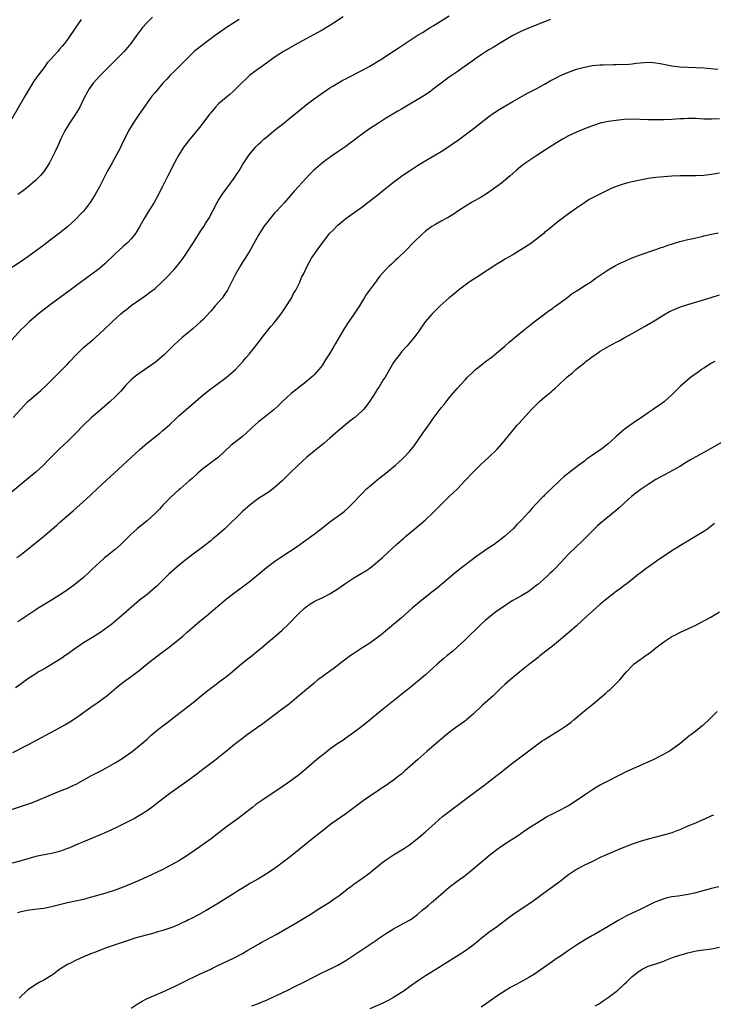
# Model space of a CAD drawing. Units: inches. Extents: x 2595000 to 2597292, y 1545000 to 1546991.
# Drawn here: x 2596009 to 2596183, y 1545371 to 1545619 of the extents above; entities that cross this region are included whole.
import ezdxf

# ---------------------------------------------------------------- set-up
doc = ezdxf.new("R2010")
doc.units = ezdxf.units.IN
doc.header["$MEASUREMENT"] = 0
doc.layers.add('LD25951545_10ft', color=103, linetype='Continuous')

msp = doc.modelspace()

# ---------------------------------------------------------------- linework, layer by layer
at = {"layer": 'LD25951545_10ft'}
for points, elevation in [([(2596064.2, 1545619), (2596061.02, 1545616.98), (2596059.82, 1545616.18), (2596058.14, 1545615), (2596055.45, 1545613), (2596055, 1545612.65), (2596052.97, 1545611.03), (2596050.85, 1545609), (2596047.93, 1545606.07), (2596046.83, 1545605), (2596045.94, 1545604.06), (2596044.97, 1545603), (2596043, 1545600.71), (2596042.24, 1545599.76), (2596041, 1545598.08), (2596038.85, 1545595), (2596037.5, 1545593), (2596036.31, 1545591), (2596034.58, 1545587.42), (2596034.4, 1545587), (2596033.74, 1545585.74), (2596033.35, 1545585), (2596032.18, 1545583), (2596031.05, 1545581), (2596030.34, 1545579.66), (2596029.01, 1545576.99), (2596027.95, 1545575), (2596026.69, 1545573), (2596025.97, 1545572.03), (2596025, 1545570.84), (2596024.12, 1545569.88), (2596023.26, 1545569), (2596023, 1545568.74), (2596021.03, 1545566.97), (2596019, 1545565.32), (2596017, 1545563.78), (2596015, 1545562.28), (2596011, 1545559.36), (2596009.61, 1545558.39), (2596005, 1545555.34)], 8090), ([(2596142.51, 1545619), (2596141, 1545618.44), (2596137.33, 1545617), (2596135, 1545616), (2596134.34, 1545615.66), (2596133, 1545615.02), (2596129.67, 1545613), (2596128.03, 1545611.97), (2596127, 1545611.42), (2596126.3, 1545611), (2596125, 1545610.14), (2596123.35, 1545609), (2596119, 1545605.89), (2596117, 1545604.49), (2596115, 1545603.03), (2596113, 1545601.48), (2596112.34, 1545601), (2596111, 1545600.07), (2596105, 1545596.49), (2596104.04, 1545595.96), (2596101, 1545594.15), (2596099.23, 1545593), (2596097.85, 1545592.15), (2596096.66, 1545591.34), (2596093.52, 1545589), (2596093, 1545588.59), (2596092.07, 1545587.93), (2596091, 1545587.09), (2596089, 1545585.73), (2596087.36, 1545584.64), (2596087, 1545584.37), (2596086.18, 1545583.82), (2596085.1, 1545583), (2596082.8, 1545581), (2596081.9, 1545580.1), (2596081, 1545579.14), (2596078.06, 1545575.94), (2596075.56, 1545573), (2596073.74, 1545571), (2596073, 1545570.21), (2596071.93, 1545569), (2596071, 1545567.84), (2596070.37, 1545567), (2596069.12, 1545565), (2596068.39, 1545563.61), (2596066.92, 1545561), (2596065.65, 1545559), (2596065, 1545558.01), (2596064.38, 1545557), (2596063.14, 1545554.86), (2596061.2, 1545551), (2596060.34, 1545549.66), (2596059.85, 1545549), (2596059, 1545547.95), (2596058.15, 1545547), (2596057, 1545545.67), (2596055, 1545543.53), (2596054.48, 1545543), (2596052.63, 1545541.37), (2596049.75, 1545539), (2596049, 1545538.33), (2596047.55, 1545537), (2596047, 1545536.43), (2596045.28, 1545534.72), (2596044.24, 1545533.76), (2596043, 1545532.79), (2596039, 1545530.03), (2596038.41, 1545529.59), (2596037.69, 1545529), (2596037, 1545528.4), (2596035.6, 1545527), (2596034.39, 1545525.61), (2596033, 1545524.19), (2596031.71, 1545523), (2596029, 1545520.67), (2596027.05, 1545518.95), (2596025, 1545517), (2596023, 1545514.91), (2596021.04, 1545513), (2596018.93, 1545511), (2596015.94, 1545508.06), (2596014.91, 1545507), (2596013, 1545505.25), (2596012.71, 1545505), (2596006.31, 1545499.69)], 8120), ([(2596090.34, 1545619.66), (2596087.89, 1545618.11), (2596087, 1545617.53), (2596085, 1545616.32), (2596082.86, 1545615.14), (2596081, 1545614.17), (2596079, 1545613.1), (2596075.29, 1545611), (2596073, 1545609.49), (2596072.28, 1545609), (2596071, 1545608.02), (2596069.56, 1545607), (2596068.08, 1545605.92), (2596066.88, 1545605), (2596065.9, 1545604.1), (2596065, 1545603.25), (2596062.74, 1545601), (2596061.83, 1545600.17), (2596061, 1545599.51), (2596059, 1545597.79), (2596058.21, 1545597), (2596057, 1545595.59), (2596056.74, 1545595.26), (2596055.02, 1545592.98), (2596054.15, 1545591.85), (2596053, 1545590.44), (2596051.44, 1545588.56), (2596050.56, 1545587.44), (2596050.25, 1545587), (2596048.99, 1545585.01), (2596047.9, 1545583), (2596046.25, 1545579.75), (2596044.89, 1545577), (2596044.24, 1545575.76), (2596043.87, 1545575), (2596042.75, 1545573), (2596041.3, 1545570.7), (2596040.3, 1545569), (2596039.12, 1545566.88), (2596038.35, 1545565.65), (2596037.91, 1545565), (2596037, 1545563.9), (2596036.16, 1545563), (2596035, 1545561.92), (2596033, 1545560.11), (2596030.4, 1545557.6), (2596029.72, 1545557), (2596029, 1545556.43), (2596027.14, 1545555), (2596023, 1545551.98), (2596021.62, 1545551), (2596017, 1545547.52), (2596015.55, 1545546.45), (2596013.67, 1545545), (2596013, 1545544.45), (2596011.31, 1545543), (2596010.14, 1545541.86), (2596009.28, 1545541), (2596007, 1545538.51)], 8100), ([(2596024.45, 1545619), (2596023.11, 1545617.11), (2596021, 1545614.04), (2596020.24, 1545613), (2596019.66, 1545612.34), (2596019, 1545611.53), (2596018.54, 1545611), (2596016.73, 1545609), (2596015.89, 1545608.11), (2596015.08, 1545607), (2596013.32, 1545604.68), (2596013, 1545604.2), (2596012.49, 1545603.51), (2596011, 1545601.04), (2596010.26, 1545599.74), (2596009.85, 1545599), (2596007, 1545594.09)], 8070), ([(2596007.29, 1545519), (2596010.05, 1545521.95), (2596011.04, 1545522.96), (2596013, 1545524.7), (2596014.24, 1545525.76), (2596015.63, 1545527), (2596017.63, 1545529), (2596019.29, 1545530.71), (2596021, 1545532.39), (2596021.6, 1545533), (2596023.24, 1545534.76), (2596025, 1545536.55), (2596025.5, 1545537), (2596027.41, 1545538.59), (2596029, 1545539.97), (2596030.11, 1545541), (2596030.58, 1545541.42), (2596031.6, 1545542.4), (2596032.19, 1545543), (2596034.38, 1545545), (2596035, 1545545.51), (2596035.85, 1545546.15), (2596037, 1545547.08), (2596039.71, 1545549), (2596040.48, 1545549.52), (2596041.64, 1545550.36), (2596043, 1545551.43), (2596044.88, 1545553.12), (2596045.88, 1545554.12), (2596047.8, 1545556.2), (2596049, 1545557.63), (2596049.61, 1545558.39), (2596050.06, 1545559), (2596051.41, 1545561), (2596052.65, 1545563), (2596054.36, 1545565.64), (2596055.27, 1545567), (2596055.72, 1545567.72), (2596056.5, 1545569), (2596058.65, 1545573), (2596059, 1545573.57), (2596059.92, 1545575), (2596062.9, 1545579.1), (2596063.68, 1545580.32), (2596064.13, 1545581), (2596065, 1545582.5), (2596065.31, 1545583), (2596066.64, 1545585), (2596067, 1545585.46), (2596068.34, 1545587), (2596068.68, 1545587.32), (2596069, 1545587.67), (2596069.71, 1545588.29), (2596070.46, 1545589), (2596071, 1545589.45), (2596072.9, 1545591), (2596074.08, 1545591.92), (2596075.37, 1545593), (2596077, 1545594.3), (2596079.58, 1545596.42), (2596081, 1545597.54), (2596083, 1545599.04), (2596085.29, 1545600.71), (2596087, 1545601.82), (2596087.7, 1545602.3), (2596089, 1545603.02), (2596090.24, 1545603.76), (2596091, 1545604.14), (2596091.55, 1545604.45), (2596095, 1545606.22), (2596096.47, 1545607), (2596097, 1545607.3), (2596099.77, 1545609), (2596102.97, 1545611.03), (2596104.18, 1545611.82), (2596105.88, 1545613), (2596108.95, 1545615), (2596110.24, 1545615.76), (2596112.22, 1545617), (2596113, 1545617.45), (2596115, 1545618.66), (2596117, 1545619.93)], 8110), ([(2596042.36, 1545619.64), (2596041, 1545618.24), (2596039.89, 1545617), (2596038.62, 1545615.38), (2596036.9, 1545613), (2596035.21, 1545611), (2596033, 1545608.68), (2596029.28, 1545605), (2596027.44, 1545603), (2596027, 1545602.41), (2596026.44, 1545601.56), (2596026.08, 1545601), (2596025.05, 1545599), (2596024.05, 1545597), (2596022.85, 1545595), (2596021.53, 1545593), (2596021, 1545592.14), (2596020.58, 1545591.42), (2596020.35, 1545591), (2596019.33, 1545589), (2596018.6, 1545587.4), (2596017.85, 1545585.85), (2596017.32, 1545584.68), (2596016.63, 1545583.36), (2596016.42, 1545583), (2596015.09, 1545580.91), (2596014.18, 1545579.82), (2596013, 1545578.61), (2596011.07, 1545576.93), (2596009.95, 1545576.05), (2596008.53, 1545575)], 8080), ([(2596008.28, 1545483.72), (2596009, 1545484.23), (2596009.43, 1545484.57), (2596011, 1545485.87), (2596014.91, 1545489), (2596017.24, 1545491), (2596018.2, 1545491.8), (2596019, 1545492.54), (2596021.81, 1545495), (2596022.46, 1545495.54), (2596024.07, 1545497), (2596026.65, 1545499.35), (2596027, 1545499.69), (2596028.42, 1545501), (2596030.82, 1545503.18), (2596032.74, 1545505), (2596036.03, 1545507.97), (2596037.1, 1545509), (2596039, 1545510.78), (2596039.25, 1545511), (2596041, 1545512.48), (2596044.22, 1545515), (2596045, 1545515.67), (2596046.76, 1545517.24), (2596048.61, 1545519), (2596049, 1545519.34), (2596050.87, 1545521), (2596055, 1545524.55), (2596056.36, 1545525.64), (2596060.87, 1545529), (2596063.21, 1545531), (2596065.1, 1545533), (2596065.96, 1545534.04), (2596066.73, 1545535), (2596067, 1545535.31), (2596068.32, 1545537), (2596068.65, 1545537.35), (2596069.53, 1545538.47), (2596069.89, 1545539), (2596072.17, 1545541.83), (2596073, 1545542.79), (2596074.74, 1545545), (2596076.09, 1545547), (2596077, 1545548.49), (2596077.29, 1545549), (2596077.85, 1545550.16), (2596078.38, 1545551), (2596079.41, 1545553), (2596079.87, 1545554.13), (2596080.31, 1545555), (2596081.23, 1545557), (2596081.86, 1545558.14), (2596082.38, 1545559), (2596083.76, 1545561), (2596085.1, 1545562.9), (2596086.74, 1545565), (2596087, 1545565.29), (2596087.86, 1545566.14), (2596088.66, 1545567), (2596089, 1545567.31), (2596091, 1545569), (2596092.15, 1545569.85), (2596095, 1545571.87), (2596096.55, 1545573), (2596099.09, 1545575), (2596100.11, 1545575.89), (2596103, 1545578.13), (2596105, 1545579.6), (2596105.8, 1545580.2), (2596107, 1545581.02), (2596109, 1545582.33), (2596110.11, 1545583), (2596113.55, 1545585), (2596115, 1545585.88), (2596116.91, 1545587.09), (2596118.08, 1545587.92), (2596119, 1545588.55), (2596121, 1545590.02), (2596123, 1545591.53), (2596127, 1545594.67), (2596128.38, 1545595.62), (2596129.58, 1545596.42), (2596133, 1545598.45), (2596135.9, 1545600.1), (2596137, 1545600.64), (2596139, 1545601.7), (2596141, 1545602.79), (2596142.4, 1545603.6), (2596143.7, 1545604.3), (2596145, 1545604.96), (2596147, 1545605.8), (2596149, 1545606.5), (2596150.72, 1545607), (2596151, 1545607.08), (2596153, 1545607.44), (2596155, 1545607.61), (2596155.61, 1545607.61), (2596158.29, 1545607.71), (2596159, 1545607.71), (2596162.18, 1545607.82), (2596163, 1545607.9), (2596164.05, 1545608.05), (2596167, 1545608.28), (2596168.19, 1545608.19), (2596169, 1545608.15), (2596170.03, 1545607.97), (2596173, 1545607.41), (2596175, 1545607.15), (2596177, 1545607.02), (2596179, 1545606.94), (2596181, 1545606.84), (2596184.53, 1545606.53)], 8130), ([(2596185, 1545594.04), (2596183, 1545593.95), (2596181, 1545593.99), (2596180.04, 1545594.04), (2596179, 1545594.11), (2596178.1, 1545594.1), (2596177, 1545594.13), (2596176.07, 1545594.07), (2596175, 1545594.02), (2596173, 1545593.88), (2596171, 1545593.78), (2596169, 1545593.77), (2596167, 1545593.82), (2596165, 1545593.91), (2596163, 1545593.94), (2596161, 1545593.85), (2596159, 1545593.64), (2596157, 1545593.35), (2596155, 1545592.95), (2596153.54, 1545592.46), (2596153, 1545592.31), (2596151, 1545591.51), (2596149, 1545590.67), (2596147, 1545589.74), (2596145.64, 1545589), (2596144, 1545588), (2596141, 1545586.12), (2596139, 1545584.83), (2596137, 1545583.52), (2596136.27, 1545583), (2596135, 1545582.03), (2596133.75, 1545581), (2596132.29, 1545579.71), (2596130.12, 1545577.88), (2596128.99, 1545577), (2596126.63, 1545575.37), (2596125, 1545574.39), (2596122.62, 1545573), (2596119.43, 1545571), (2596117.99, 1545570.01), (2596116.73, 1545569.27), (2596116.19, 1545569), (2596115, 1545568.3), (2596113.52, 1545567.52), (2596112.59, 1545567), (2596111, 1545565.77), (2596110.07, 1545565), (2596108.05, 1545563), (2596107.53, 1545562.47), (2596106.58, 1545561.42), (2596106.16, 1545561), (2596104.08, 1545559), (2596103.49, 1545558.51), (2596103, 1545558.02), (2596102.45, 1545557.55), (2596101.89, 1545557), (2596101, 1545556.1), (2596099.52, 1545554.48), (2596099, 1545553.72), (2596098.67, 1545553.33), (2596098.46, 1545553), (2596096.95, 1545551), (2596096.08, 1545549.92), (2596095.59, 1545549), (2596095, 1545548.03), (2596094.4, 1545547), (2596093.1, 1545545), (2596091.41, 1545542.59), (2596091, 1545541.93), (2596090.62, 1545541.38), (2596089.61, 1545539.61), (2596088.4, 1545537.6), (2596088.08, 1545537), (2596086.88, 1545535), (2596086.14, 1545533.86), (2596085.64, 1545533), (2596085, 1545532.06), (2596084.22, 1545531), (2596083, 1545529.66), (2596082.67, 1545529.33), (2596082.31, 1545529), (2596081, 1545527.89), (2596077.28, 1545525), (2596075.08, 1545523), (2596074.06, 1545521.94), (2596073, 1545521), (2596070.49, 1545519), (2596069, 1545517.83), (2596067.5, 1545516.5), (2596067, 1545516.02), (2596065, 1545514.22), (2596062.11, 1545511.89), (2596058.95, 1545509), (2596056.7, 1545507.3), (2596056.27, 1545507), (2596055, 1545506.02), (2596053.73, 1545505), (2596052.36, 1545503.64), (2596051.58, 1545503), (2596049.31, 1545501), (2596049, 1545500.76), (2596047, 1545498.95), (2596045, 1545496.88), (2596044.09, 1545495.91), (2596043, 1545494.81), (2596041, 1545493.01), (2596039, 1545491.38), (2596038.55, 1545491), (2596037, 1545489.59), (2596035.68, 1545488.32), (2596035, 1545487.61), (2596034.36, 1545487), (2596033, 1545485.78), (2596031, 1545484.17), (2596030.33, 1545483.67), (2596029, 1545482.54), (2596027.17, 1545480.83), (2596026.17, 1545479.83), (2596025.3, 1545479), (2596025, 1545478.73), (2596022.84, 1545477), (2596020.62, 1545475.38), (2596019, 1545474.28), (2596017, 1545473.05), (2596015, 1545471.85), (2596013.65, 1545471), (2596013, 1545470.59), (2596011, 1545469.25), (2596009, 1545467.94), (2596008.42, 1545467.59)], 8140), ([(2596185, 1545580.37), (2596183, 1545580.09), (2596181, 1545579.84), (2596179, 1545579.71), (2596177, 1545579.69), (2596175, 1545579.69), (2596173, 1545579.63), (2596171, 1545579.49), (2596169, 1545579.27), (2596167, 1545579.01), (2596165, 1545578.66), (2596163, 1545578.23), (2596161.93, 1545577.93), (2596161, 1545577.71), (2596159, 1545577.03), (2596157.56, 1545576.44), (2596154.85, 1545575.15), (2596152.24, 1545573.76), (2596151, 1545572.95), (2596149, 1545571.62), (2596147, 1545570.17), (2596145, 1545568.67), (2596143.48, 1545567.48), (2596142.88, 1545567), (2596141.86, 1545566.14), (2596141, 1545565.46), (2596140.76, 1545565.24), (2596140.45, 1545565), (2596137.86, 1545563), (2596137, 1545562.4), (2596135, 1545561.08), (2596133, 1545559.88), (2596131.18, 1545558.82), (2596129.94, 1545558.06), (2596129, 1545557.48), (2596123.86, 1545554.14), (2596122.01, 1545553), (2596121, 1545552.27), (2596119.34, 1545551), (2596118.1, 1545549.9), (2596117, 1545549.01), (2596114.72, 1545547), (2596112.67, 1545545), (2596110.98, 1545543.02), (2596109.33, 1545540.67), (2596108.11, 1545539), (2596106.39, 1545537), (2596105, 1545535.47), (2596104.63, 1545535), (2596103.16, 1545533), (2596103, 1545532.76), (2596101.97, 1545531), (2596100.86, 1545529.14), (2596100.39, 1545528.39), (2596099.34, 1545526.66), (2596099, 1545526.15), (2596098.56, 1545525.44), (2596097, 1545523.03), (2596096.15, 1545521.85), (2596095.43, 1545521), (2596095, 1545520.57), (2596093.29, 1545519), (2596093, 1545518.76), (2596091.99, 1545518.01), (2596089, 1545515.52), (2596087, 1545513.75), (2596085.52, 1545512.48), (2596083, 1545510.49), (2596081.19, 1545509), (2596078.99, 1545507), (2596076.91, 1545505), (2596075.96, 1545504.04), (2596075, 1545503.05), (2596073, 1545501.25), (2596072.67, 1545501), (2596071.69, 1545500.31), (2596069, 1545498.56), (2596066.91, 1545497), (2596065, 1545495.34), (2596060.54, 1545491), (2596058.3, 1545489), (2596057.57, 1545488.43), (2596057, 1545487.95), (2596056.46, 1545487.54), (2596055.83, 1545487), (2596051.91, 1545484.09), (2596050.54, 1545483), (2596048.6, 1545481.4), (2596046.46, 1545479.54), (2596043.43, 1545476.57), (2596042.37, 1545475.63), (2596041, 1545474.5), (2596039.12, 1545473), (2596034.48, 1545469), (2596032.12, 1545467), (2596029.4, 1545465), (2596027.92, 1545464.08), (2596025, 1545462.32), (2596023.05, 1545461), (2596021, 1545459.48), (2596020.28, 1545459), (2596019.53, 1545458.47), (2596015, 1545455.69), (2596013.73, 1545455), (2596013, 1545454.55), (2596011, 1545453.27), (2596009, 1545451.78), (2596007.92, 1545451)], 8150), ([(2596007.23, 1545434.77), (2596011, 1545436.66), (2596019, 1545440.94), (2596020.32, 1545441.68), (2596021.56, 1545442.44), (2596023, 1545443.39), (2596027.45, 1545446.55), (2596028.13, 1545447), (2596029, 1545447.61), (2596030.89, 1545449), (2596033.26, 1545451), (2596035, 1545452.41), (2596037, 1545453.87), (2596037.67, 1545454.33), (2596039, 1545455.37), (2596041.03, 1545457), (2596044.4, 1545459.6), (2596046.2, 1545461), (2596047.79, 1545462.21), (2596049.99, 1545464.01), (2596051.08, 1545465), (2596053, 1545466.68), (2596054.26, 1545467.74), (2596055.83, 1545469), (2596058.24, 1545471), (2596061, 1545473.36), (2596063.1, 1545475), (2596065, 1545476.37), (2596067, 1545477.92), (2596067.6, 1545478.4), (2596069, 1545479.58), (2596071, 1545481.23), (2596073.41, 1545483), (2596074.36, 1545483.64), (2596079, 1545486.72), (2596079.42, 1545487), (2596080.33, 1545487.67), (2596081.5, 1545488.5), (2596083, 1545489.61), (2596084.81, 1545491), (2596087, 1545492.73), (2596090.14, 1545495), (2596090.62, 1545495.38), (2596091.68, 1545496.32), (2596093, 1545497.67), (2596094.23, 1545499), (2596095, 1545499.78), (2596096.23, 1545501), (2596097, 1545501.7), (2596098.77, 1545503.23), (2596101.04, 1545505), (2596103.52, 1545507), (2596105.34, 1545508.66), (2596105.67, 1545509), (2596107, 1545510.45), (2596108.17, 1545511.83), (2596110.39, 1545515), (2596111, 1545515.92), (2596112.29, 1545517.71), (2596113, 1545518.74), (2596115, 1545521.35), (2596115.74, 1545522.26), (2596117, 1545523.89), (2596119, 1545526.23), (2596121, 1545528.45), (2596121.53, 1545529), (2596123, 1545530.46), (2596123.6, 1545531), (2596125, 1545532.16), (2596126.09, 1545533), (2596127.77, 1545534.23), (2596129, 1545535.18), (2596131, 1545536.88), (2596132.08, 1545537.92), (2596133, 1545538.69), (2596133.16, 1545538.84), (2596135.83, 1545541), (2596136.46, 1545541.54), (2596137, 1545541.93), (2596137.57, 1545542.43), (2596138.37, 1545543), (2596139, 1545543.5), (2596141.08, 1545545), (2596142.14, 1545545.86), (2596143, 1545546.4), (2596143.34, 1545546.66), (2596143.85, 1545547), (2596146.48, 1545549), (2596147.9, 1545550.1), (2596149.34, 1545551), (2596151.56, 1545552.44), (2596152.51, 1545553), (2596153.95, 1545554.05), (2596157, 1545556.06), (2596158.85, 1545557.15), (2596159, 1545557.22), (2596160.16, 1545557.84), (2596161, 1545558.22), (2596161.53, 1545558.47), (2596163, 1545559.09), (2596165, 1545559.84), (2596169, 1545561.21), (2596170.31, 1545561.69), (2596171, 1545561.9), (2596171.8, 1545562.2), (2596175, 1545563.18), (2596177, 1545563.71), (2596177.9, 1545563.9), (2596179, 1545564.17), (2596180.51, 1545564.51), (2596181, 1545564.64), (2596182.93, 1545565.07), (2596184.62, 1545565.39)], 8160), ([(2596005.92, 1545420.08), (2596010.45, 1545421.55), (2596011.92, 1545422.08), (2596013, 1545422.49), (2596017, 1545424.18), (2596019, 1545425), (2596021, 1545425.8), (2596021.84, 1545426.16), (2596023.19, 1545426.81), (2596027, 1545428.92), (2596029, 1545429.97), (2596029.69, 1545430.31), (2596033, 1545432.15), (2596034.77, 1545433.23), (2596037.21, 1545435), (2596039, 1545436.39), (2596041, 1545438.12), (2596041.47, 1545438.53), (2596041.96, 1545439), (2596043, 1545439.91), (2596044.72, 1545441.28), (2596045.87, 1545442.13), (2596049, 1545444.53), (2596049.66, 1545445), (2596051.54, 1545446.46), (2596053, 1545447.64), (2596054.63, 1545449), (2596055.95, 1545450.05), (2596057, 1545450.91), (2596060.5, 1545453.5), (2596061, 1545453.88), (2596062.39, 1545455), (2596064.87, 1545457.13), (2596065.97, 1545458.03), (2596067, 1545458.82), (2596069, 1545460.43), (2596069.66, 1545461), (2596071, 1545462.11), (2596072.04, 1545463), (2596073.67, 1545464.33), (2596075, 1545465.52), (2596076.6, 1545467), (2596077, 1545467.43), (2596078.54, 1545469), (2596079, 1545469.5), (2596080.59, 1545471), (2596081, 1545471.35), (2596081.97, 1545472.03), (2596083, 1545472.67), (2596083.66, 1545473), (2596085, 1545473.61), (2596087, 1545474.62), (2596087.24, 1545474.76), (2596089, 1545475.91), (2596091, 1545477.35), (2596093, 1545478.66), (2596095, 1545479.83), (2596095.75, 1545480.25), (2596097, 1545481.04), (2596099, 1545482.63), (2596100.23, 1545483.77), (2596101.52, 1545485), (2596103.71, 1545487), (2596104.4, 1545487.6), (2596105, 1545488.14), (2596105.47, 1545488.53), (2596106, 1545489), (2596108.38, 1545491), (2596111, 1545493.24), (2596112.95, 1545495.05), (2596113.95, 1545496.05), (2596114.86, 1545497), (2596116.94, 1545499), (2596118.02, 1545499.98), (2596119.04, 1545501), (2596121, 1545503.11), (2596123, 1545505.21), (2596125, 1545507.2), (2596125.92, 1545508.08), (2596126.92, 1545509), (2596129.05, 1545511), (2596130.86, 1545513), (2596133, 1545515.7), (2596134.08, 1545517), (2596134.51, 1545517.49), (2596137, 1545520.22), (2596137.73, 1545521), (2596139.35, 1545522.65), (2596139.73, 1545523), (2596141, 1545524.1), (2596142.6, 1545525.4), (2596143, 1545525.77), (2596143.68, 1545526.32), (2596144.36, 1545527), (2596146.51, 1545529), (2596147, 1545529.42), (2596147.9, 1545530.1), (2596148.87, 1545531), (2596151, 1545532.73), (2596151.16, 1545532.84), (2596151.34, 1545533), (2596152.32, 1545533.68), (2596153, 1545534.27), (2596153.44, 1545534.56), (2596154.01, 1545535), (2596155, 1545535.64), (2596157.31, 1545537), (2596158.44, 1545537.56), (2596159, 1545537.88), (2596159.74, 1545538.26), (2596161.02, 1545539), (2596163, 1545540.07), (2596166.15, 1545541.85), (2596168.12, 1545543), (2596169, 1545543.53), (2596171, 1545544.77), (2596172.41, 1545545.59), (2596173, 1545545.88), (2596175.2, 1545546.8), (2596177, 1545547.36), (2596180.36, 1545548.36), (2596182.86, 1545549.14), (2596185, 1545549.78)], 8170), ([(2596183.77, 1545533), (2596183, 1545532.63), (2596181, 1545531.39), (2596180.43, 1545531), (2596179.63, 1545530.37), (2596177.7, 1545529), (2596177, 1545528.43), (2596175.16, 1545526.84), (2596173.36, 1545525), (2596173, 1545524.66), (2596171.15, 1545523), (2596169.92, 1545522.08), (2596169, 1545521.48), (2596168.31, 1545521), (2596167, 1545520.15), (2596165.38, 1545519), (2596163.94, 1545518.06), (2596162.78, 1545517.22), (2596162.51, 1545517), (2596161, 1545515.92), (2596159, 1545514.2), (2596157.71, 1545513), (2596157, 1545512.37), (2596156.22, 1545511.78), (2596155.26, 1545511), (2596154.41, 1545510.41), (2596153, 1545509.49), (2596151.55, 1545508.45), (2596151, 1545508.01), (2596150.4, 1545507.6), (2596149.64, 1545507), (2596146.98, 1545505), (2596145.87, 1545504.13), (2596145, 1545503.26), (2596144.71, 1545503), (2596142.64, 1545501), (2596141.76, 1545500.24), (2596141, 1545499.43), (2596140.78, 1545499.22), (2596140.58, 1545499), (2596138.64, 1545497), (2596137.83, 1545496.17), (2596137, 1545495.14), (2596135.05, 1545493), (2596133.98, 1545492.02), (2596133.06, 1545491), (2596130.89, 1545489), (2596129.83, 1545488.17), (2596128.28, 1545487), (2596127, 1545486.15), (2596123.94, 1545484.06), (2596122.51, 1545483), (2596119, 1545480.33), (2596115.06, 1545476.94), (2596113.98, 1545476.02), (2596113, 1545475.28), (2596110.08, 1545473), (2596107.72, 1545471), (2596105, 1545468.62), (2596101, 1545465.24), (2596099.76, 1545464.24), (2596098.62, 1545463.38), (2596097, 1545462.26), (2596095.02, 1545460.98), (2596093, 1545459.62), (2596092.1, 1545459), (2596090.34, 1545457.66), (2596088.04, 1545455.96), (2596085.7, 1545454.3), (2596085, 1545453.79), (2596083.97, 1545453), (2596083, 1545452.2), (2596079.16, 1545449), (2596076.8, 1545447), (2596074.66, 1545445.34), (2596070.09, 1545441.91), (2596068.75, 1545441), (2596067, 1545439.76), (2596065.95, 1545439), (2596065, 1545438.28), (2596063, 1545436.71), (2596061, 1545435.08), (2596059.84, 1545434.16), (2596059, 1545433.47), (2596058.4, 1545433), (2596055.32, 1545430.68), (2596053.17, 1545429), (2596051, 1545427.42), (2596047, 1545424.58), (2596045, 1545423.1), (2596043, 1545421.57), (2596042.29, 1545421), (2596041, 1545420.08), (2596039.13, 1545418.87), (2596037.84, 1545418.16), (2596033, 1545415.72), (2596031, 1545414.78), (2596029, 1545413.92), (2596025, 1545412.3), (2596023.79, 1545411.79), (2596021.3, 1545410.7), (2596021, 1545410.6), (2596019.86, 1545410.14), (2596019, 1545409.87), (2596018.32, 1545409.68), (2596017, 1545409.35), (2596015.08, 1545409), (2596013, 1545408.57), (2596011, 1545408), (2596009, 1545407.38), (2596007.09, 1545406.91)], 8180), ([(2596186.07, 1545513), (2596183, 1545511.26), (2596181, 1545510.17), (2596179, 1545509.05), (2596177.7, 1545508.3), (2596176.47, 1545507.53), (2596175, 1545506.66), (2596171.35, 1545504.65), (2596171, 1545504.49), (2596170.06, 1545503.94), (2596169, 1545503.36), (2596167, 1545502.08), (2596165, 1545500.74), (2596162.86, 1545499.14), (2596161, 1545497.45), (2596159.73, 1545496.27), (2596158.65, 1545495.35), (2596155, 1545492.31), (2596154.3, 1545491.7), (2596153.55, 1545491), (2596153, 1545490.48), (2596150.28, 1545487.72), (2596149, 1545486.52), (2596147, 1545484.59), (2596145, 1545482.43), (2596143.64, 1545481), (2596143, 1545480.36), (2596142.29, 1545479.71), (2596141.54, 1545479), (2596139.28, 1545477), (2596139, 1545476.77), (2596136.83, 1545475.17), (2596135, 1545474.06), (2596133.04, 1545472.96), (2596131.81, 1545472.19), (2596130.61, 1545471.39), (2596129, 1545470.24), (2596127.35, 1545469), (2596126.04, 1545467.96), (2596125, 1545466.99), (2596120.95, 1545463), (2596119, 1545461.2), (2596117.84, 1545460.16), (2596116.41, 1545459), (2596115.65, 1545458.35), (2596114.03, 1545457), (2596113, 1545456.06), (2596111, 1545454.28), (2596109.51, 1545453), (2596107, 1545450.94), (2596105.89, 1545450.11), (2596099.66, 1545445), (2596097.18, 1545443), (2596095, 1545441.27), (2596093, 1545439.76), (2596091, 1545438.31), (2596090.23, 1545437.77), (2596089, 1545436.96), (2596087, 1545435.55), (2596086.26, 1545435), (2596083.74, 1545433), (2596081, 1545430.63), (2596079, 1545428.95), (2596076.35, 1545427), (2596075, 1545426.08), (2596070.37, 1545423), (2596068.38, 1545421.62), (2596067.57, 1545421), (2596065, 1545418.95), (2596063.89, 1545418.11), (2596061, 1545416.02), (2596057.12, 1545413), (2596054.28, 1545411), (2596051, 1545408.76), (2596049, 1545407.5), (2596047, 1545406.37), (2596044.78, 1545405.22), (2596041, 1545403.49), (2596039, 1545402.59), (2596035, 1545400.91), (2596033, 1545400.14), (2596030.63, 1545399.37), (2596027, 1545398.32), (2596026.07, 1545398.07), (2596025, 1545397.77), (2596023, 1545397.34), (2596021, 1545396.93), (2596017, 1545395.89), (2596016.23, 1545395.77), (2596015, 1545395.54), (2596013.33, 1545395.33), (2596012.72, 1545395.28), (2596010.8, 1545395), (2596009, 1545394.59), (2596008.42, 1545394.42)], 8190), ([(2596183.69, 1545492.31), (2596182.02, 1545491), (2596181, 1545490.28), (2596177.72, 1545488.28), (2596177, 1545487.87), (2596175.55, 1545487), (2596173, 1545485.41), (2596169.36, 1545483), (2596167, 1545481.37), (2596166.5, 1545481), (2596165, 1545479.85), (2596164.54, 1545479.46), (2596163, 1545478.22), (2596161.45, 1545477), (2596161, 1545476.68), (2596160.05, 1545475.95), (2596159, 1545475.2), (2596156.23, 1545473), (2596155, 1545471.99), (2596153, 1545470.3), (2596151.57, 1545469), (2596149, 1545466.57), (2596147.11, 1545464.89), (2596145, 1545463.11), (2596143, 1545461.5), (2596142.32, 1545461), (2596141.59, 1545460.41), (2596141, 1545459.97), (2596140.46, 1545459.54), (2596139.77, 1545459), (2596139.35, 1545458.65), (2596139, 1545458.38), (2596138.26, 1545457.74), (2596137.3, 1545457), (2596134.76, 1545455), (2596132.31, 1545453), (2596131, 1545451.84), (2596130.09, 1545451), (2596128.52, 1545449.48), (2596128.02, 1545449), (2596125.38, 1545446.62), (2596123, 1545444.39), (2596121.4, 1545443), (2596121.18, 1545442.82), (2596120.04, 1545441.96), (2596118.64, 1545441), (2596117, 1545439.77), (2596116.05, 1545439), (2596115, 1545438.11), (2596114.42, 1545437.58), (2596111.38, 1545435), (2596109.08, 1545433), (2596107, 1545431.12), (2596105.86, 1545430.14), (2596105, 1545429.32), (2596104.6, 1545429), (2596103, 1545427.78), (2596101.93, 1545427), (2596101.36, 1545426.64), (2596101, 1545426.38), (2596100.16, 1545425.84), (2596098.99, 1545425), (2596097, 1545423.73), (2596095.39, 1545422.61), (2596091, 1545419.34), (2596087.26, 1545416.74), (2596085, 1545414.98), (2596082.78, 1545413.22), (2596077, 1545408.53), (2596075, 1545406.99), (2596073.85, 1545406.15), (2596072.22, 1545405), (2596071, 1545404.22), (2596068.99, 1545403), (2596067, 1545401.85), (2596065, 1545400.65), (2596064, 1545400), (2596063, 1545399.38), (2596061, 1545398.08), (2596059, 1545396.87), (2596055.83, 1545395), (2596053.91, 1545393.91), (2596052.19, 1545393), (2596051.38, 1545392.62), (2596051, 1545392.41), (2596049.86, 1545391.87), (2596048.68, 1545391.32), (2596047.94, 1545391), (2596047, 1545390.64), (2596046.48, 1545390.48), (2596045, 1545389.98), (2596043.62, 1545389.62), (2596043, 1545389.43), (2596039.51, 1545388.49), (2596037.96, 1545388.04), (2596037, 1545387.69), (2596036.46, 1545387.54), (2596035, 1545387.04), (2596033, 1545386.39), (2596031, 1545385.71), (2596029, 1545384.97), (2596027.6, 1545384.4), (2596027, 1545384.18), (2596025, 1545383.36), (2596023, 1545382.47), (2596021.89, 1545381.89), (2596021, 1545381.46), (2596019.46, 1545380.54), (2596019, 1545380.16), (2596018.3, 1545379.7), (2596017.44, 1545379), (2596017, 1545378.68), (2596015, 1545377.49), (2596014.02, 1545377), (2596013, 1545376.4), (2596012.16, 1545375.84), (2596011, 1545375.02), (2596008.81, 1545373)], 8200), ([(2596037, 1545370.45), (2596038.52, 1545371.48), (2596039.76, 1545372.24), (2596041, 1545372.92), (2596043, 1545373.75), (2596045, 1545374.56), (2596045.91, 1545375), (2596047, 1545375.48), (2596048.03, 1545375.97), (2596050.05, 1545377), (2596054.2, 1545379), (2596056.14, 1545379.86), (2596057, 1545380.29), (2596057.49, 1545380.51), (2596058.45, 1545381), (2596062.91, 1545383.09), (2596065, 1545384.21), (2596066.37, 1545385), (2596069, 1545386.58), (2596069.74, 1545387), (2596073.48, 1545389), (2596078.28, 1545391.72), (2596079.53, 1545392.47), (2596080.36, 1545393), (2596082.03, 1545394.03), (2596084.44, 1545395.56), (2596086.81, 1545397), (2596088.09, 1545397.91), (2596089, 1545398.53), (2596089.64, 1545399), (2596090.38, 1545399.62), (2596091.5, 1545400.5), (2596092.2, 1545401), (2596093, 1545401.63), (2596094.95, 1545403), (2596097, 1545404.52), (2596097.62, 1545405), (2596099.47, 1545406.53), (2596100.05, 1545407), (2596101, 1545407.68), (2596102.98, 1545409), (2596104.24, 1545409.76), (2596105.47, 1545410.53), (2596107, 1545411.56), (2596108.92, 1545413), (2596111, 1545414.8), (2596113.43, 1545417), (2596115.34, 1545418.66), (2596117, 1545419.93), (2596118.45, 1545421), (2596119, 1545421.39), (2596121.09, 1545423), (2596123.75, 1545425), (2596125, 1545425.93), (2596125.63, 1545426.37), (2596126.48, 1545427), (2596129.07, 1545429), (2596130.14, 1545429.86), (2596131, 1545430.57), (2596133, 1545432.11), (2596135, 1545433.61), (2596137, 1545435.19), (2596139, 1545436.7), (2596140.37, 1545437.63), (2596141, 1545438.03), (2596143, 1545439.24), (2596145, 1545440.5), (2596146.48, 1545441.52), (2596147.63, 1545442.37), (2596148.42, 1545443), (2596151, 1545445.17), (2596153.12, 1545446.88), (2596156.37, 1545449.63), (2596157, 1545450.2), (2596157.44, 1545450.56), (2596157.92, 1545451), (2596159, 1545452.08), (2596159.87, 1545453), (2596160.41, 1545453.59), (2596161, 1545454.35), (2596161.56, 1545455), (2596163, 1545456.52), (2596163.54, 1545457), (2596165, 1545458.11), (2596165.54, 1545458.46), (2596166.28, 1545459), (2596166.72, 1545459.28), (2596167, 1545459.5), (2596167.89, 1545460.11), (2596169, 1545461.01), (2596171, 1545462.57), (2596171.25, 1545462.75), (2596172.47, 1545463.53), (2596173, 1545463.86), (2596173.74, 1545464.26), (2596175.13, 1545465), (2596177, 1545465.85), (2596179, 1545466.78), (2596181, 1545467.82), (2596182.79, 1545468.79), (2596185, 1545470.1)], 8210), ([(2596067.35, 1545371), (2596069, 1545371.66), (2596069.97, 1545372.03), (2596071, 1545372.47), (2596071.39, 1545372.61), (2596073, 1545373.36), (2596073.73, 1545373.73), (2596076.38, 1545375), (2596078.14, 1545375.86), (2596080.42, 1545377), (2596083, 1545378.37), (2596084.75, 1545379.25), (2596087.48, 1545380.52), (2596088.48, 1545381), (2596089, 1545381.27), (2596091, 1545382.44), (2596093, 1545383.74), (2596097, 1545386.49), (2596098.53, 1545387.47), (2596099, 1545387.81), (2596099.72, 1545388.28), (2596101, 1545389.15), (2596103, 1545390.39), (2596104.69, 1545391.31), (2596107, 1545392.59), (2596107.65, 1545393), (2596109, 1545394), (2596110.14, 1545395), (2596110.61, 1545395.39), (2596111, 1545395.69), (2596111.7, 1545396.3), (2596112.54, 1545397), (2596113, 1545397.35), (2596114.9, 1545399), (2596117, 1545400.86), (2596119, 1545402.37), (2596121, 1545403.82), (2596122.47, 1545405), (2596125, 1545407.2), (2596127.22, 1545409), (2596129, 1545410.34), (2596129.92, 1545411), (2596131, 1545411.73), (2596134.18, 1545413.82), (2596135, 1545414.4), (2596135.9, 1545415), (2596137, 1545415.76), (2596138.91, 1545417), (2596141.48, 1545418.52), (2596143, 1545419.32), (2596145, 1545420.31), (2596146.26, 1545421), (2596147, 1545421.43), (2596149.41, 1545423), (2596151, 1545424.13), (2596153, 1545425.45), (2596153.99, 1545426.01), (2596155, 1545426.63), (2596161.89, 1545430.11), (2596167, 1545432.41), (2596168.36, 1545433), (2596170.13, 1545433.87), (2596171, 1545434.33), (2596172.18, 1545435), (2596172.68, 1545435.32), (2596175, 1545437), (2596176.06, 1545437.94), (2596177, 1545438.65), (2596177.18, 1545438.82), (2596179, 1545440.22), (2596180.53, 1545441.47), (2596181, 1545441.81), (2596182.35, 1545443), (2596183, 1545443.59), (2596184.39, 1545445)], 8220), ([(2596183.46, 1545419), (2596183, 1545418.78), (2596181, 1545417.91), (2596180.36, 1545417.64), (2596178.92, 1545417), (2596177, 1545416.18), (2596175.52, 1545415.52), (2596175, 1545415.3), (2596174.21, 1545415), (2596173, 1545414.55), (2596171.81, 1545414.19), (2596170.24, 1545413.76), (2596169, 1545413.45), (2596167, 1545412.94), (2596165, 1545412.36), (2596164.02, 1545412.02), (2596163, 1545411.69), (2596161.07, 1545410.93), (2596159.65, 1545410.35), (2596155, 1545408.3), (2596153, 1545407.35), (2596151, 1545406.37), (2596150.09, 1545405.91), (2596149, 1545405.31), (2596148.49, 1545405), (2596147, 1545404.01), (2596145, 1545402.41), (2596143.08, 1545400.92), (2596140.74, 1545399.26), (2596139, 1545398), (2596137.24, 1545396.76), (2596134.62, 1545395), (2596133, 1545393.88), (2596131.77, 1545393), (2596129.13, 1545391), (2596127, 1545389.48), (2596125, 1545387.95), (2596123.9, 1545387), (2596123, 1545386.29), (2596121.12, 1545384.88), (2596119, 1545383.51), (2596118.16, 1545383), (2596115, 1545381.01), (2596112.51, 1545379.49), (2596111, 1545378.54), (2596109, 1545377.21), (2596107, 1545375.79), (2596105.92, 1545375), (2596105, 1545374.38), (2596103, 1545373.11), (2596101.64, 1545372.36), (2596100.3, 1545371.7), (2596097, 1545370.25)], 8230), ([(2596184.82, 1545401), (2596183, 1545400.54), (2596180.2, 1545399.8), (2596179, 1545399.46), (2596178.62, 1545399.38), (2596177.1, 1545399), (2596174.62, 1545398.62), (2596173, 1545398.42), (2596171.81, 1545398.19), (2596171, 1545397.97), (2596169, 1545397.22), (2596168.54, 1545397), (2596167, 1545396.27), (2596165, 1545395.28), (2596163, 1545394.33), (2596161.63, 1545393.63), (2596161, 1545393.33), (2596160.4, 1545393), (2596159.47, 1545392.53), (2596158.22, 1545391.78), (2596156.99, 1545391), (2596153.53, 1545389), (2596153, 1545388.71), (2596151, 1545387.56), (2596149, 1545386.31), (2596147.03, 1545384.97), (2596145, 1545383.55), (2596144.16, 1545383), (2596143, 1545382.2), (2596138.44, 1545379), (2596137, 1545378.17), (2596134.91, 1545377), (2596133.66, 1545376.34), (2596132.37, 1545375.63), (2596131.34, 1545375), (2596129, 1545373.44), (2596127.55, 1545372.45), (2596126.34, 1545371.66), (2596125, 1545370.74)], 8240), ([(2596153.73, 1545371), (2596154.51, 1545371.49), (2596155.72, 1545372.28), (2596157, 1545373.15), (2596159, 1545374.64), (2596159.44, 1545375), (2596160.28, 1545375.72), (2596161, 1545376.45), (2596161.6, 1545377), (2596163, 1545378.39), (2596163.76, 1545379), (2596164.48, 1545379.52), (2596165, 1545379.91), (2596165.7, 1545380.3), (2596167, 1545380.98), (2596169, 1545381.62), (2596169.96, 1545381.96), (2596171, 1545382.3), (2596171.52, 1545382.48), (2596172.72, 1545383), (2596173.15, 1545383.15), (2596175, 1545383.78), (2596175.96, 1545384.04), (2596177, 1545384.38), (2596179.15, 1545384.85), (2596183, 1545385.41), (2596185, 1545385.78)], 8250)]:
    msp.add_lwpolyline(points, dxfattribs=dict(at, elevation=elevation))

doc.saveas('drawing.dxf')
